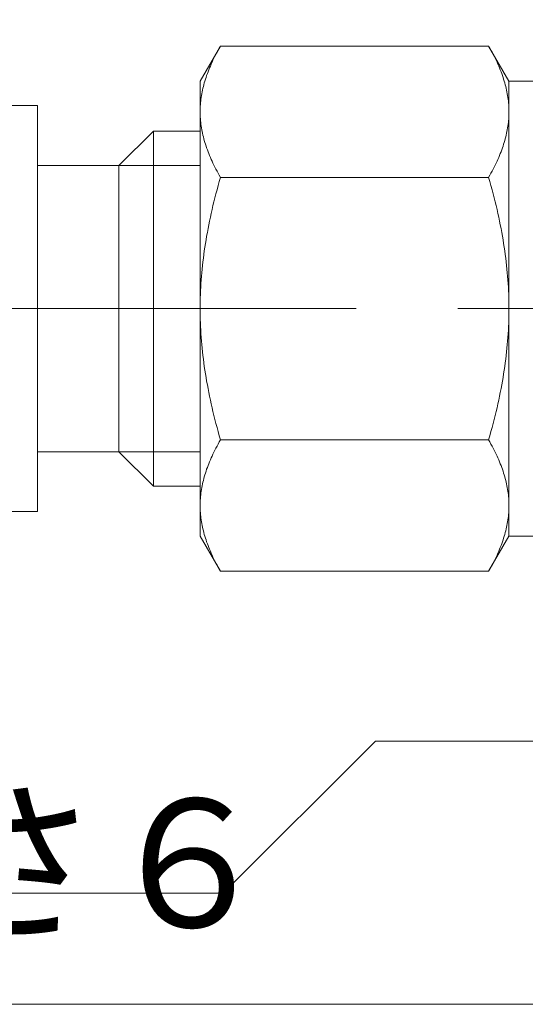
# Model space of a CAD drawing. Units: inches. Extents: x 402 to 680, y -123 to 74.
# Drawn here: x 537 to 553, y 13 to 43 of the extents above; entities that cross this region are included whole.
import ezdxf

# ---------------------------------------------------------------- set-up
doc = ezdxf.new("R2010")
doc.units = ezdxf.units.IN
doc.header["$MEASUREMENT"] = 0
doc.header["$PDMODE"] = 65
doc.header["$PDSIZE"] = 0.2
doc.linetypes.add('CENTER2', pattern=[28.575, 19.05, -3.175, 3.175, -3.175])
doc.linetypes.add('DIVIDE', pattern=[1.25, 0.5, -0.25, 0, -0.25, 0, -0.25])
doc.layers.get('DEFPOINTS').update_dxf_attribs({"color": 3, "linetype": 'DIVIDE', "lineweight": 0})
for name, color, linetype, lineweight in [('1', 7, 'Continuous', 0), ('2', 7, 'Continuous', 0), ('3', 7, 'Continuous', 0)]:
    doc.layers.add(name, color=color, linetype=linetype, lineweight=lineweight)
doc.styles.add('MTSTANDARD1', font='MONOTXT.shx', dxfattribs={"bigfont": 'EXTFONT.shx'})
doc.styles.add('MTSTANDARD2', font='MONOTXT.shx', dxfattribs={"width": 0.75, "bigfont": 'EXTFONT.shx'})
doc.styles.add('WinFont1', font='txt', dxfattribs={"width": 0.8})
doc.dimstyles.new('DIMSTYEX_6', dxfattribs={"dimtxt": 3.136, "dimasz": 2, "dimexe": 1, "dimexo": 0, "dimgap": 0.896, "dimtad": 3, "dimdec": 1, "dimdsep": 46, "dimtxsty": 'WinFont1', "dimblk": 'OPEN30', "dimblk1": 'OPEN30', "dimblk2": 'OPEN30', "dimsah": 1, "dimcen": 0, "dimclrd": 4, "dimclre": 4, "dimclrt": 4, "dimadec": 6, "dimazin": 2, "dimtfac": 0.7, "dimtdec": 1, "dimtofl": 0, "dimtmove": 0, "dimatfit": 3, "dimfxl": 1, "dimtolj": 1, "dimtzin": 0, "dimlwd": -1, "dimlwe": -1, "dimarcsym": 0})
doc.dimstyles.new('DIMSTYEX_8', dxfattribs={"dimtxt": 3.136, "dimasz": 2, "dimexe": 1, "dimexo": 0, "dimgap": 0.896, "dimtad": 3, "dimdec": 6, "dimdsep": 46, "dimtxsty": 'WinFont1', "dimblk": 'OPEN30', "dimblk1": 'OPEN30', "dimblk2": 'OPEN30', "dimsah": 1, "dimcen": 0, "dimclrd": 4, "dimclre": 4, "dimclrt": 4, "dimadec": 6, "dimazin": 2, "dimtfac": 0.7, "dimtdec": 6, "dimtofl": 0, "dimtmove": 0, "dimatfit": 3, "dimfxl": 1, "dimtolj": 1, "dimtzin": 0, "dimlwd": -1, "dimlwe": -1, "dimarcsym": 0})

# ---------------------------------------------------------------- blocks, each defined once
blk = doc.blocks.new('_OPEN30')
at = {"color": 0, "linetype": 'ByBlock', "lineweight": -2}
for p, q in [((-1, 0.268), (0, 0)), ((-1, 0.268), (0, 0)), ((0, 0), (-1, -0.268)), ((0, 0), (-1, 0)), ((0, 0), (-1, -0.268)), ((0, 0), (-1, 0))]:
    blk.add_line(p, q, dxfattribs=at)
blk = doc.blocks.new('_D6')
at = {"layer": '1', "color": 4, "linetype": 'ByBlock'}
for p, q in [((520.343, 14.972), (520.343, 57.472)), ((555.297, 41.305), (555.297, 57.472)), ((520.343, 56.472), (555.297, 56.472))]:
    blk.add_line(p, q, dxfattribs=at)
at = {"layer": 'DEFPOINTS', "color": 4, "linetype": 'ByBlock'}
for p in [(555.297, 56.472), (555.297, 41.305), (520.343, 14.972)]:
    blk.add_point(p, dxfattribs=at)
at = {"layer": '1', "color": 4, "linetype": 'ByBlock', "xscale": 1.969615506024411, "yscale": 1.969615506024411, "zscale": 1.969615506024411, "rotation": 180}
blk.add_blockref('_OPEN30', (520.343, 56.472), dxfattribs=at)
at = {"layer": '1', "color": 4, "linetype": 'ByBlock', "xscale": 1.969615506024411, "yscale": 1.969615506024411, "zscale": 1.969615506024411}
blk.add_blockref('_OPEN30', (555.297, 56.472), dxfattribs=at)
at = {"layer": '1', "color": 4, "linetype": 'Continuous', "insert": (534.32, 57.368), "char_height": 3.5, "attachment_point": 7, "line_spacing_factor": 0.803571, "style": 'MTSTANDARD1'}
blk.add_mtext('{\\fＭＳ ゴシック|b0|i0|c128|p49;\\W1.0;(35)}', dxfattribs=at)
blk = doc.blocks.new('_D8')
at = {"layer": '1', "color": 4, "linetype": 'ByBlock'}
for p, q in [((520.343, 14.972), (520.343, 69.472)), ((565.543, 20.722), (565.543, 69.472)), ((520.343, 68.472), (565.543, 68.472))]:
    blk.add_line(p, q, dxfattribs=at)
at = {"layer": 'DEFPOINTS', "color": 4, "linetype": 'ByBlock'}
for p in [(565.543, 68.472), (565.543, 20.722), (520.343, 14.972)]:
    blk.add_point(p, dxfattribs=at)
at = {"layer": '1', "color": 4, "linetype": 'ByBlock', "xscale": 1.969615506024411, "yscale": 1.969615506024411, "zscale": 1.969615506024411, "rotation": 180}
blk.add_blockref('_OPEN30', (520.343, 68.472), dxfattribs=at)
at = {"layer": '1', "color": 4, "linetype": 'ByBlock', "xscale": 1.969615506024411, "yscale": 1.969615506024411, "zscale": 1.969615506024411}
blk.add_blockref('_OPEN30', (565.543, 68.472), dxfattribs=at)
at = {"layer": '1', "color": 4, "linetype": 'Continuous', "insert": (539.443, 69.368), "char_height": 3.5, "attachment_point": 7, "line_spacing_factor": 0.803571, "style": 'MTSTANDARD1'}
blk.add_mtext('{\\fＭＳ ゴシック|b0|i0|c128|p49;\\W1.0;45.2}', dxfattribs=at)

msp = doc.modelspace()

# ---------------------------------------------------------------- linework, layer by layer
at = {"layer": '1', "color": 1, "linetype": 'CENTER2'}
msp.add_line((528.4431861, 34.211857), (557.2965194, 34.211857), dxfattribs=at)
at = {"layer": '1', "color": 30, "linetype": 'Continuous'}
for p, q in [((543.3431861, 15.971857), (548.0931861, 20.721857)), ((548.0931861, 20.721857), (569.3431861, 20.721857)), ((521.3431861, 15.971857), (543.3431861, 15.971857)), ((520.3431861, 12.5095878), (570.3431861, 12.5095878))]:
    msp.add_line(p, q, dxfattribs=at)
at = {"layer": '2', "color": 30, "linetype": 'Continuous'}
for p, q in [((542.6298528, 41.3051904), (543.2634037, 42.4025328)), ((543.226461, 42.337772), (543.2634037, 42.4025328)), ((543.2634037, 42.4025328), (551.6229685, 42.4025328)), ((551.6229685, 42.4025328), (551.6599112, 42.337772)), ((551.6229685, 42.4025328), (552.2565194, 41.3051904)), ((543.0601652, 42.0228832), (543.0910321, 42.0847606)), ((543.0910321, 42.0847606), (543.1230771, 42.1471623)), ((543.1230771, 42.1471623), (543.1563178, 42.2101139)), ((543.1563178, 42.2101139), (543.1907726, 42.2736415)), ((543.1907726, 42.2736415), (543.226461, 42.337772)), ((551.6599112, 42.337772), (551.6955996, 42.2736415)), ((551.6955996, 42.2736415), (551.7300544, 42.2101139)), ((551.7300544, 42.2101139), (551.7632951, 42.1471623)), ((551.7632951, 42.1471623), (551.7953401, 42.0847606)), ((551.7953401, 42.0847606), (551.826207, 42.0228832)), ((542.9229561, 41.7205021), (542.9481619, 41.7801237)), ((542.9481619, 41.7801237), (542.9744724, 41.8401493)), ((542.9744724, 41.8401493), (543.0019004, 41.9006019)), ((543.0019004, 41.9006019), (543.0304598, 41.9615052)), ((543.0304598, 41.9615052), (543.0601652, 42.0228832)), ((551.826207, 42.0228832), (551.8559124, 41.9615052)), ((551.8559124, 41.9615052), (551.8844718, 41.9006019)), ((551.8844718, 41.9006019), (551.9118998, 41.8401493)), ((551.9118998, 41.8401493), (551.9382103, 41.7801237)), ((551.9382103, 41.7801237), (551.9634161, 41.7205021)), ((542.8131043, 41.4276645), (542.8329509, 41.4856026)), ((542.8329509, 41.4856026), (542.8538503, 41.5438337)), ((542.8538503, 41.5438337), (542.875811, 41.6023794)), ((542.875811, 41.6023794), (542.8988428, 41.6612615)), ((542.8988428, 41.6612615), (542.9229561, 41.7205021)), ((551.9634161, 41.7205021), (551.9875294, 41.6612615)), ((551.9875294, 41.6612615), (552.0105612, 41.6023794)), ((552.0105612, 41.6023794), (552.0325219, 41.5438337)), ((552.0325219, 41.5438337), (552.0534213, 41.4856026)), ((552.0534213, 41.4856026), (552.0732679, 41.4276645)), ((542.6298528, 41.3051904), (542.6298528, 40.3548639)), ((542.7294072, 41.1416275), (542.7440955, 41.1984173)), ((542.7440955, 41.1984173), (542.759804, 41.2553952)), ((542.759804, 41.2553952), (542.7765376, 41.3125818)), ((542.7765376, 41.3125818), (542.7943023, 41.3699979)), ((542.7943023, 41.3699979), (542.8131043, 41.4276645)), ((552.0732679, 41.4276645), (552.0920699, 41.3699979)), ((552.0920699, 41.3699979), (552.1098345, 41.3125818)), ((552.1098345, 41.3125818), (552.1265682, 41.2553952)), ((552.1265682, 41.2553952), (552.1422767, 41.1984173)), ((552.1422767, 41.1984173), (552.156965, 41.1416275)), ((552.2565194, 40.3548639), (552.2565194, 41.3051904)), ((552.2565194, 41.3051904), (555.2965194, 41.3051904)), ((542.6625154, 40.8036922), (542.6711459, 40.8597828)), ((542.6711459, 40.8597828), (542.6807822, 40.9159391)), ((542.6807822, 40.9159391), (542.6914248, 40.9721813)), ((542.6914248, 40.9721813), (542.703075, 41.0285299)), ((542.703075, 41.0285299), (542.7157349, 41.0850052)), ((542.7157349, 41.0850052), (542.7294072, 41.1416275)), ((552.156965, 41.1416275), (552.1706373, 41.0850052)), ((552.1706373, 41.0850052), (552.1832972, 41.0285299)), ((552.1832972, 41.0285299), (552.1949474, 40.9721813)), ((552.1949474, 40.9721813), (552.20559, 40.9159391)), ((552.20559, 40.9159391), (552.2152263, 40.8597828)), ((552.2152263, 40.8597828), (552.2238568, 40.8036922)), ((542.6344799, 40.5235072), (542.6380646, 40.5795771)), ((542.6380646, 40.5795771), (542.6426633, 40.6356099)), ((542.6426633, 40.6356099), (542.6482728, 40.6916262)), ((542.6482728, 40.6916262), (542.6548907, 40.7476468)), ((542.6548907, 40.7476468), (542.6625154, 40.8036922)), ((552.2238568, 40.8036922), (552.2314815, 40.7476468)), ((552.2314815, 40.7476468), (552.2380994, 40.6916262)), ((552.2380994, 40.6916262), (552.2437089, 40.6356099)), ((552.2437089, 40.6356099), (552.2483076, 40.5795771)), ((552.2483076, 40.5795771), (552.2518923, 40.5235072)), ((537.5631861, 40.5451904), (528.4431861, 40.5451904)), ((537.5631861, 40.5451904), (537.5631861, 27.8785237)), ((542.6298528, 40.3548639), (542.6303689, 40.4111719)), ((542.6303689, 40.2985559), (542.6298528, 40.3548639)), ((542.6298528, 40.3548639), (542.6298528, 34.211857)), ((542.6303689, 40.4111719), (542.6319131, 40.4673792)), ((542.6319131, 40.2423486), (542.6303689, 40.2985559)), ((542.6319131, 40.4673792), (542.6344799, 40.5235072)), ((542.6344799, 40.1862206), (542.6319131, 40.2423486)), ((552.2518923, 40.5235072), (552.2544591, 40.4673792)), ((552.2544591, 40.2423486), (552.2518923, 40.1862206)), ((552.2544591, 40.4673792), (552.2560033, 40.4111719)), ((552.2560033, 40.2985559), (552.2544591, 40.2423486)), ((552.2560033, 40.4111719), (552.2565194, 40.3548639)), ((552.2565194, 40.3548639), (552.2560033, 40.2985559)), ((552.2565194, 34.211857), (552.2565194, 40.3548639)), ((542.6380646, 40.1301506), (542.6344799, 40.1862206)), ((542.6426633, 40.0741179), (542.6380646, 40.1301506)), ((542.6482728, 40.0181016), (542.6426633, 40.0741179)), ((542.6548907, 39.962081), (542.6482728, 40.0181016)), ((542.6625154, 39.9060356), (542.6548907, 39.962081)), ((552.2314815, 39.962081), (552.2238568, 39.9060356)), ((552.2380994, 40.0181016), (552.2314815, 39.962081)), ((552.2437089, 40.0741179), (552.2380994, 40.0181016)), ((552.2483076, 40.1301506), (552.2437089, 40.0741179)), ((552.2518923, 40.1862206), (552.2483076, 40.1301506)), ((540.0965194, 38.676857), (541.1731861, 39.7535237)), ((541.1731861, 39.7535237), (541.1731861, 28.6701904)), ((541.1731861, 39.7535237), (542.6298528, 39.7535237)), ((542.6298528, 28.6701904), (542.6298528, 39.7535237)), ((542.6711459, 39.849945), (542.6625154, 39.9060356)), ((542.6807822, 39.7937887), (542.6711459, 39.849945)), ((542.6914248, 39.7375464), (542.6807822, 39.7937887)), ((542.703075, 39.6811979), (542.6914248, 39.7375464)), ((542.7157349, 39.6247226), (542.703075, 39.6811979)), ((542.7294072, 39.5681003), (542.7157349, 39.6247226)), ((552.1706373, 39.6247226), (552.156965, 39.5681003)), ((552.1832972, 39.6811979), (552.1706373, 39.6247226)), ((552.1949474, 39.7375464), (552.1832972, 39.6811979)), ((552.20559, 39.7937887), (552.1949474, 39.7375464)), ((552.2152263, 39.849945), (552.20559, 39.7937887)), ((552.2238568, 39.9060356), (552.2152263, 39.849945)), ((542.7440955, 39.5113105), (542.7294072, 39.5681003)), ((542.759804, 39.4543326), (542.7440955, 39.5113105)), ((542.7765376, 39.397146), (542.759804, 39.4543326)), ((542.7943023, 39.3397299), (542.7765376, 39.397146)), ((542.8131043, 39.2820633), (542.7943023, 39.3397299)), ((552.0920699, 39.3397299), (552.0732679, 39.2820633)), ((552.1098345, 39.397146), (552.0920699, 39.3397299)), ((552.1265682, 39.4543326), (552.1098345, 39.397146)), ((552.1422767, 39.5113105), (552.1265682, 39.4543326)), ((552.156965, 39.5681003), (552.1422767, 39.5113105)), ((542.8329509, 39.2241252), (542.8131043, 39.2820633)), ((542.8538503, 39.165894), (542.8329509, 39.2241252)), ((542.875811, 39.1073484), (542.8538503, 39.165894)), ((542.8988428, 39.0484663), (542.875811, 39.1073484)), ((542.9229561, 38.9892257), (542.8988428, 39.0484663)), ((551.9875294, 39.0484663), (551.9634161, 38.9892257)), ((552.0105612, 39.1073484), (551.9875294, 39.0484663)), ((552.0325219, 39.165894), (552.0105612, 39.1073484)), ((552.0534213, 39.2241252), (552.0325219, 39.165894)), ((552.0732679, 39.2820633), (552.0534213, 39.2241252)), ((542.9481619, 38.929604), (542.9229561, 38.9892257)), ((542.9744724, 38.8695785), (542.9481619, 38.929604)), ((543.0019004, 38.8091259), (542.9744724, 38.8695785)), ((543.0304598, 38.7482226), (543.0019004, 38.8091259)), ((543.0601652, 38.6868445), (543.0304598, 38.7482226)), ((551.8559124, 38.7482226), (551.826207, 38.6868445)), ((551.8844718, 38.8091259), (551.8559124, 38.7482226)), ((551.9118998, 38.8695785), (551.8844718, 38.8091259)), ((551.9382103, 38.929604), (551.9118998, 38.8695785)), ((551.9634161, 38.9892257), (551.9382103, 38.929604)), ((537.5631861, 38.676857), (540.0965194, 38.676857)), ((540.0965194, 38.676857), (540.0965194, 29.746857)), ((543.0910321, 38.6249672), (543.0601652, 38.6868445)), ((543.1230771, 38.5625655), (543.0910321, 38.6249672)), ((543.1563178, 38.4996139), (543.1230771, 38.5625655)), ((543.1907726, 38.4360863), (543.1563178, 38.4996139)), ((543.226461, 38.3719557), (543.1907726, 38.4360863)), ((551.6955996, 38.4360863), (551.6599112, 38.3719557)), ((551.7300544, 38.4996139), (551.6955996, 38.4360863)), ((551.7632951, 38.5625655), (551.7300544, 38.4996139)), ((551.7953401, 38.6249672), (551.7632951, 38.5625655)), ((551.826207, 38.6868445), (551.7953401, 38.6249672)), ((543.1907726, 38.0494123), (543.226461, 38.1776733)), ((543.2634037, 38.3071949), (543.226461, 38.3719557)), ((543.226461, 38.1776733), (543.2634037, 38.3071949)), ((543.2634037, 38.3071949), (551.6229685, 38.3071949)), ((551.6599112, 38.3719557), (551.6229685, 38.3071949)), ((551.6229685, 38.3071949), (551.6599112, 38.1776733)), ((551.6599112, 38.1776733), (551.6955996, 38.0494123)), ((543.0910321, 37.6716504), (543.1230771, 37.7964538)), ((543.1230771, 37.7964538), (543.1563178, 37.922357)), ((543.1563178, 37.922357), (543.1907726, 38.0494123)), ((551.6955996, 38.0494123), (551.7300544, 37.922357)), ((551.7300544, 37.922357), (551.7632951, 37.7964538)), ((551.7632951, 37.7964538), (551.7953401, 37.6716504)), ((543.0304598, 37.4251396), (543.0601652, 37.5478957)), ((543.0601652, 37.5478957), (543.0910321, 37.6716504)), ((551.7953401, 37.6716504), (551.826207, 37.5478957)), ((551.826207, 37.5478957), (551.8559124, 37.4251396)), ((542.9481619, 37.0623767), (542.9744724, 37.1824278)), ((542.9744724, 37.1824278), (543.0019004, 37.303333)), ((543.0019004, 37.303333), (543.0304598, 37.4251396)), ((551.8559124, 37.4251396), (551.8844718, 37.303333)), ((551.8844718, 37.303333), (551.9118998, 37.1824278)), ((551.9118998, 37.1824278), (551.9382103, 37.0623767)), ((542.8988428, 36.8246522), (542.9229561, 36.9431334)), ((542.9229561, 36.9431334), (542.9481619, 37.0623767)), ((551.9382103, 37.0623767), (551.9634161, 36.9431334)), ((551.9634161, 36.9431334), (551.9875294, 36.8246522)), ((542.8329509, 36.4733345), (542.8538503, 36.5897967)), ((542.8538503, 36.5897967), (542.875811, 36.706888)), ((542.875811, 36.706888), (542.8988428, 36.8246522)), ((551.9875294, 36.8246522), (552.0105612, 36.706888)), ((552.0105612, 36.706888), (552.0325219, 36.5897967)), ((552.0325219, 36.5897967), (552.0534213, 36.4733345)), ((542.7943023, 36.2421251), (542.8131043, 36.3574582)), ((542.8131043, 36.3574582), (542.8329509, 36.4733345)), ((552.0534213, 36.4733345), (552.0732679, 36.3574582)), ((552.0732679, 36.3574582), (552.0920699, 36.2421251)), ((542.7440955, 35.8989638), (542.759804, 36.0129196)), ((542.759804, 36.0129196), (542.7765376, 36.1272928)), ((542.7765376, 36.1272928), (542.7943023, 36.2421251)), ((552.0920699, 36.2421251), (552.1098345, 36.1272928)), ((552.1098345, 36.1272928), (552.1265682, 36.0129196)), ((552.1265682, 36.0129196), (552.1422767, 35.8989638)), ((542.703075, 35.5591891), (542.7157349, 35.6721396)), ((542.7157349, 35.6721396), (542.7294072, 35.7853842)), ((542.7294072, 35.7853842), (542.7440955, 35.8989638)), ((552.1422767, 35.8989638), (552.156965, 35.7853842)), ((552.156965, 35.7853842), (552.1706373, 35.6721396)), ((552.1706373, 35.6721396), (552.1832972, 35.5591891)), ((542.6711459, 35.2216949), (542.6807822, 35.3340074)), ((542.6807822, 35.3340074), (542.6914248, 35.4464919)), ((542.6914248, 35.4464919), (542.703075, 35.5591891)), ((552.1832972, 35.5591891), (552.1949474, 35.4464919)), ((552.1949474, 35.4464919), (552.20559, 35.3340074)), ((552.20559, 35.3340074), (552.2152263, 35.2216949)), ((542.6548907, 34.9974228), (542.6625154, 35.1095136)), ((542.6625154, 35.1095136), (542.6711459, 35.2216949)), ((552.2152263, 35.2216949), (552.2238568, 35.1095136)), ((552.2238568, 35.1095136), (552.2314815, 34.9974228)), ((542.6380646, 34.6612835), (542.6426633, 34.773349)), ((542.6426633, 34.773349), (542.6482728, 34.8853816)), ((542.6482728, 34.8853816), (542.6548907, 34.9974228)), ((552.2314815, 34.9974228), (552.2380994, 34.8853816)), ((552.2380994, 34.8853816), (552.2437089, 34.773349)), ((552.2437089, 34.773349), (552.2483076, 34.6612835)), ((542.6303689, 34.324473), (542.6319131, 34.4368876)), ((542.6319131, 34.4368876), (542.6344799, 34.5491437)), ((542.6344799, 34.5491437), (542.6380646, 34.6612835)), ((552.2483076, 34.6612835), (552.2518923, 34.5491437)), ((552.2518923, 34.5491437), (552.2544591, 34.4368876)), ((552.2544591, 34.4368876), (552.2560033, 34.324473)), ((542.6298528, 34.211857), (542.6303689, 34.324473)), ((542.6298528, 34.211857), (542.6298528, 28.0688502)), ((542.6303689, 34.0992411), (542.6298528, 34.211857)), ((542.6319131, 33.9868264), (542.6303689, 34.0992411)), ((552.2560033, 34.0992411), (552.2544591, 33.9868264)), ((552.2560033, 34.324473), (552.2565194, 34.211857)), ((552.2565194, 34.211857), (552.2560033, 34.0992411)), ((552.2565194, 28.0688502), (552.2565194, 34.211857)), ((542.6344799, 33.8745704), (542.6319131, 33.9868264)), ((542.6380646, 33.7624305), (542.6344799, 33.8745704)), ((552.2518923, 33.8745704), (552.2483076, 33.7624305)), ((552.2544591, 33.9868264), (552.2518923, 33.8745704)), ((542.6426633, 33.6503651), (542.6380646, 33.7624305)), ((542.6482728, 33.5383324), (542.6426633, 33.6503651)), ((542.6548907, 33.4262912), (542.6482728, 33.5383324)), ((552.2380994, 33.5383324), (552.2314815, 33.4262912)), ((552.2437089, 33.6503651), (552.2380994, 33.5383324)), ((552.2483076, 33.7624305), (552.2437089, 33.6503651)), ((542.6625154, 33.3142004), (542.6548907, 33.4262912)), ((542.6711459, 33.2020192), (542.6625154, 33.3142004)), ((542.6807822, 33.0897066), (542.6711459, 33.2020192)), ((552.2152263, 33.2020192), (552.20559, 33.0897066)), ((552.2238568, 33.3142004), (552.2152263, 33.2020192)), ((552.2314815, 33.4262912), (552.2238568, 33.3142004)), ((542.6914248, 32.9772221), (542.6807822, 33.0897066)), ((542.703075, 32.864525), (542.6914248, 32.9772221)), ((552.1949474, 32.9772221), (552.1832972, 32.864525)), ((552.20559, 33.0897066), (552.1949474, 32.9772221)), ((542.7157349, 32.7515745), (542.703075, 32.864525)), ((542.7294072, 32.6383299), (542.7157349, 32.7515745)), ((542.7440955, 32.5247502), (542.7294072, 32.6383299)), ((552.156965, 32.6383299), (552.1422767, 32.5247502)), ((552.1706373, 32.7515745), (552.156965, 32.6383299)), ((552.1832972, 32.864525), (552.1706373, 32.7515745)), ((542.759804, 32.4107944), (542.7440955, 32.5247502)), ((542.7765376, 32.2964212), (542.759804, 32.4107944)), ((542.7943023, 32.181589), (542.7765376, 32.2964212)), ((552.1098345, 32.2964212), (552.0920699, 32.181589)), ((552.1265682, 32.4107944), (552.1098345, 32.2964212)), ((552.1422767, 32.5247502), (552.1265682, 32.4107944)), ((542.8131043, 32.0662559), (542.7943023, 32.181589)), ((542.8329509, 31.9503796), (542.8131043, 32.0662559)), ((542.8538503, 31.8339173), (542.8329509, 31.9503796)), ((552.0534213, 31.9503796), (552.0325219, 31.8339173)), ((552.0732679, 32.0662559), (552.0534213, 31.9503796)), ((552.0920699, 32.181589), (552.0732679, 32.0662559)), ((542.875811, 31.716826), (542.8538503, 31.8339173)), ((542.8988428, 31.5990619), (542.875811, 31.716826)), ((552.0105612, 31.716826), (551.9875294, 31.5990619)), ((552.0325219, 31.8339173), (552.0105612, 31.716826)), ((542.9229561, 31.4805806), (542.8988428, 31.5990619)), ((542.9481619, 31.3613373), (542.9229561, 31.4805806)), ((542.9744724, 31.2412863), (542.9481619, 31.3613373)), ((551.9382103, 31.3613373), (551.9118998, 31.2412863)), ((551.9634161, 31.4805806), (551.9382103, 31.3613373)), ((551.9875294, 31.5990619), (551.9634161, 31.4805806)), ((543.0019004, 31.120381), (542.9744724, 31.2412863)), ((543.0304598, 30.9985744), (543.0019004, 31.120381)), ((551.8844718, 31.120381), (551.8559124, 30.9985744)), ((551.9118998, 31.2412863), (551.8844718, 31.120381)), ((543.0601652, 30.8758183), (543.0304598, 30.9985744)), ((543.0910321, 30.7520636), (543.0601652, 30.8758183)), ((543.1230771, 30.6272603), (543.0910321, 30.7520636)), ((551.7953401, 30.7520636), (551.7632951, 30.6272603)), ((551.826207, 30.8758183), (551.7953401, 30.7520636)), ((551.8559124, 30.9985744), (551.826207, 30.8758183)), ((543.1563178, 30.5013571), (543.1230771, 30.6272603)), ((543.1907726, 30.3743017), (543.1563178, 30.5013571)), ((551.7300544, 30.5013571), (551.6955996, 30.3743017)), ((551.7632951, 30.6272603), (551.7300544, 30.5013571)), ((543.226461, 30.2460407), (543.1907726, 30.3743017)), ((543.2634037, 30.1165191), (543.226461, 30.2460407)), ((543.226461, 30.0517583), (543.2634037, 30.1165191)), ((543.2634037, 30.1165191), (551.6229685, 30.1165191)), ((551.6599112, 30.2460407), (551.6229685, 30.1165191)), ((551.6229685, 30.1165191), (551.6599112, 30.0517583)), ((551.6955996, 30.3743017), (551.6599112, 30.2460407)), ((543.0601652, 29.7368695), (543.0910321, 29.7987469)), ((543.0910321, 29.7987469), (543.1230771, 29.8611485)), ((543.1230771, 29.8611485), (543.1563178, 29.9241001)), ((543.1563178, 29.9241001), (543.1907726, 29.9876278)), ((543.1907726, 29.9876278), (543.226461, 30.0517583)), ((551.6599112, 30.0517583), (551.6955996, 29.9876278)), ((551.6955996, 29.9876278), (551.7300544, 29.9241001)), ((551.7300544, 29.9241001), (551.7632951, 29.8611485)), ((551.7632951, 29.8611485), (551.7953401, 29.7987469)), ((551.7953401, 29.7987469), (551.826207, 29.7368695)), ((540.0965194, 29.746857), (537.5631861, 29.746857)), ((541.1731861, 28.6701904), (540.0965194, 29.746857)), ((542.9229561, 29.4344883), (542.9481619, 29.49411)), ((542.9481619, 29.49411), (542.9744724, 29.5541355)), ((542.9744724, 29.5541355), (543.0019004, 29.6145882)), ((543.0019004, 29.6145882), (543.0304598, 29.6754915)), ((543.0304598, 29.6754915), (543.0601652, 29.7368695)), ((551.826207, 29.7368695), (551.8559124, 29.6754915)), ((551.8559124, 29.6754915), (551.8844718, 29.6145882)), ((551.8844718, 29.6145882), (551.9118998, 29.5541355)), ((551.9118998, 29.5541355), (551.9382103, 29.49411)), ((551.9382103, 29.49411), (551.9634161, 29.4344883)), ((542.8131043, 29.1416507), (542.8329509, 29.1995889)), ((542.8329509, 29.1995889), (542.8538503, 29.25782)), ((542.8538503, 29.25782), (542.875811, 29.3163657)), ((542.875811, 29.3163657), (542.8988428, 29.3752477)), ((542.8988428, 29.3752477), (542.9229561, 29.4344883)), ((551.9634161, 29.4344883), (551.9875294, 29.3752477)), ((551.9875294, 29.3752477), (552.0105612, 29.3163657)), ((552.0105612, 29.3163657), (552.0325219, 29.25782)), ((552.0325219, 29.25782), (552.0534213, 29.1995889)), ((552.0534213, 29.1995889), (552.0732679, 29.1416507)), ((542.7294072, 28.8556137), (542.7440955, 28.9124036)), ((542.7440955, 28.9124036), (542.759804, 28.9693815)), ((542.759804, 28.9693815), (542.7765376, 29.0265681)), ((542.7765376, 29.0265681), (542.7943023, 29.0839842)), ((542.7943023, 29.0839842), (542.8131043, 29.1416507)), ((552.0732679, 29.1416507), (552.0920699, 29.0839842)), ((552.0920699, 29.0839842), (552.1098345, 29.0265681)), ((552.1098345, 29.0265681), (552.1265682, 28.9693815)), ((552.1265682, 28.9693815), (552.1422767, 28.9124036)), ((552.1422767, 28.9124036), (552.156965, 28.8556137)), ((542.6298528, 28.6701904), (541.1731861, 28.6701904)), ((542.6625154, 28.5176785), (542.6711459, 28.5737691)), ((542.6711459, 28.5737691), (542.6807822, 28.6299254)), ((542.6807822, 28.6299254), (542.6914248, 28.6861676)), ((542.6914248, 28.6861676), (542.703075, 28.7425162)), ((542.703075, 28.7425162), (542.7157349, 28.7989914)), ((542.7157349, 28.7989914), (542.7294072, 28.8556137)), ((552.156965, 28.8556137), (552.1706373, 28.7989914)), ((552.1706373, 28.7989914), (552.1832972, 28.7425162)), ((552.1832972, 28.7425162), (552.1949474, 28.6861676)), ((552.1949474, 28.6861676), (552.20559, 28.6299254)), ((552.20559, 28.6299254), (552.2152263, 28.5737691)), ((552.2152263, 28.5737691), (552.2238568, 28.5176785)), ((542.6344799, 28.2374935), (542.6380646, 28.2935634)), ((542.6380646, 28.2935634), (542.6426633, 28.3495961)), ((542.6426633, 28.3495961), (542.6482728, 28.4056125)), ((542.6482728, 28.4056125), (542.6548907, 28.4616331)), ((542.6548907, 28.4616331), (542.6625154, 28.5176785)), ((552.2238568, 28.5176785), (552.2314815, 28.4616331)), ((552.2314815, 28.4616331), (552.2380994, 28.4056125)), ((552.2380994, 28.4056125), (552.2437089, 28.3495961)), ((552.2437089, 28.3495961), (552.2483076, 28.2935634)), ((552.2483076, 28.2935634), (552.2518923, 28.2374935)), ((542.6298528, 28.0688502), (542.6303689, 28.1251581)), ((542.6303689, 28.0125422), (542.6298528, 28.0688502)), ((542.6298528, 28.0688502), (542.6298528, 27.1185237)), ((542.6303689, 28.1251581), (542.6319131, 28.1813655)), ((542.6319131, 27.9563349), (542.6303689, 28.0125422)), ((542.6319131, 28.1813655), (542.6344799, 28.2374935)), ((542.6344799, 27.9002068), (542.6319131, 27.9563349)), ((552.2518923, 28.2374935), (552.2544591, 28.1813655)), ((552.2544591, 27.9563349), (552.2518923, 27.9002068)), ((552.2544591, 28.1813655), (552.2560033, 28.1251581)), ((552.2560033, 28.0125422), (552.2544591, 27.9563349)), ((552.2560033, 28.1251581), (552.2565194, 28.0688502)), ((552.2565194, 28.0688502), (552.2560033, 28.0125422)), ((552.2565194, 27.1185237), (552.2565194, 28.0688502)), ((534.7765194, 27.8785237), (537.5631861, 27.8785237)), ((542.6380646, 27.8441369), (542.6344799, 27.9002068)), ((542.6426633, 27.7881042), (542.6380646, 27.8441369)), ((542.6482728, 27.7320879), (542.6426633, 27.7881042)), ((542.6548907, 27.6760673), (542.6482728, 27.7320879)), ((542.6625154, 27.6200219), (542.6548907, 27.6760673)), ((552.2314815, 27.6760673), (552.2238568, 27.6200219)), ((552.2380994, 27.7320879), (552.2314815, 27.6760673)), ((552.2437089, 27.7881042), (552.2380994, 27.7320879)), ((552.2483076, 27.8441369), (552.2437089, 27.7881042)), ((552.2518923, 27.9002068), (552.2483076, 27.8441369)), ((542.6711459, 27.5639312), (542.6625154, 27.6200219)), ((542.6807822, 27.507775), (542.6711459, 27.5639312)), ((542.6914248, 27.4515327), (542.6807822, 27.507775)), ((542.703075, 27.3951841), (542.6914248, 27.4515327)), ((542.7157349, 27.3387089), (542.703075, 27.3951841)), ((542.7294072, 27.2820866), (542.7157349, 27.3387089)), ((552.1706373, 27.3387089), (552.156965, 27.2820866)), ((552.1832972, 27.3951841), (552.1706373, 27.3387089)), ((552.1949474, 27.4515327), (552.1832972, 27.3951841)), ((552.20559, 27.507775), (552.1949474, 27.4515327)), ((552.2152263, 27.5639312), (552.20559, 27.507775)), ((552.2238568, 27.6200219), (552.2152263, 27.5639312)), ((543.2634037, 26.0211812), (542.6298528, 27.1185237)), ((542.7440955, 27.2252967), (542.7294072, 27.2820866)), ((542.759804, 27.1683189), (542.7440955, 27.2252967)), ((542.7765376, 27.1111323), (542.759804, 27.1683189)), ((542.7943023, 27.0537161), (542.7765376, 27.1111323)), ((542.8131043, 26.9960496), (542.7943023, 27.0537161)), ((552.2565194, 27.1185237), (551.6229685, 26.0211812)), ((552.0920699, 27.0537161), (552.0732679, 26.9960496)), ((552.1098345, 27.1111323), (552.0920699, 27.0537161)), ((552.1265682, 27.1683189), (552.1098345, 27.1111323)), ((552.1422767, 27.2252967), (552.1265682, 27.1683189)), ((552.156965, 27.2820866), (552.1422767, 27.2252967)), ((555.2965194, 27.1185237), (552.2565194, 27.1185237)), ((542.8329509, 26.9381114), (542.8131043, 26.9960496)), ((542.8538503, 26.8798803), (542.8329509, 26.9381114)), ((542.875811, 26.8213347), (542.8538503, 26.8798803)), ((542.8988428, 26.7624526), (542.875811, 26.8213347)), ((542.9229561, 26.703212), (542.8988428, 26.7624526)), ((551.9875294, 26.7624526), (551.9634161, 26.703212)), ((552.0105612, 26.8213347), (551.9875294, 26.7624526)), ((552.0325219, 26.8798803), (552.0105612, 26.8213347)), ((552.0534213, 26.9381114), (552.0325219, 26.8798803)), ((552.0732679, 26.9960496), (552.0534213, 26.9381114)), ((542.9481619, 26.6435903), (542.9229561, 26.703212)), ((542.9744724, 26.5835648), (542.9481619, 26.6435903)), ((543.0019004, 26.5231122), (542.9744724, 26.5835648)), ((543.0304598, 26.4622089), (543.0019004, 26.5231122)), ((543.0601652, 26.4008308), (543.0304598, 26.4622089)), ((551.8559124, 26.4622089), (551.826207, 26.4008308)), ((551.8844718, 26.5231122), (551.8559124, 26.4622089)), ((551.9118998, 26.5835648), (551.8844718, 26.5231122)), ((551.9382103, 26.6435903), (551.9118998, 26.5835648)), ((551.9634161, 26.703212), (551.9382103, 26.6435903)), ((543.0910321, 26.3389535), (543.0601652, 26.4008308)), ((543.1230771, 26.2765518), (543.0910321, 26.3389535)), ((543.1563178, 26.2136002), (543.1230771, 26.2765518)), ((543.1907726, 26.1500725), (543.1563178, 26.2136002)), ((543.226461, 26.085942), (543.1907726, 26.1500725)), ((551.6955996, 26.1500725), (551.6599112, 26.085942)), ((551.7300544, 26.2136002), (551.6955996, 26.1500725)), ((551.7632951, 26.2765518), (551.7300544, 26.2136002)), ((551.7953401, 26.3389535), (551.7632951, 26.2765518)), ((551.826207, 26.4008308), (551.7953401, 26.3389535)), ((543.2634037, 26.0211812), (543.226461, 26.085942)), ((543.2634037, 26.0211812), (551.6229685, 26.0211812)), ((551.6599112, 26.085942), (551.6229685, 26.0211812))]:
    msp.add_line(p, q, dxfattribs=at)
at = {"layer": '3', "color": 1, "linetype": 'Continuous'}
for p, q in [((542.6298528, 38.676857), (540.0965194, 38.676857)), ((540.0965194, 29.746857), (542.6298528, 29.746857))]:
    msp.add_line(p, q, dxfattribs=at)

# ---------------------------------------------------------------- texts
at = {"layer": '1', "color": 4, "linetype": 'Continuous', "insert": (473.8323792, 14.9163423), "char_height": 4, "attachment_point": 7, "line_spacing_factor": 0.78125, "style": 'MTSTANDARD2'}
msp.add_mtext('{\\fＭＳ ゴシック|b0|i0|c128|p49;\\W1.0;２－φ６.５貫通\\P２－φ１０.５座ぐり\u3000深さ６}', dxfattribs=at)

# ---------------------------------------------------------------- dimensions: what is measured, and where the dimension line sits
at = {"layer": '1', "color": 4, "linetype": 'ByBlock'}
dim = msp.add_linear_dim(base=(565.5431861, 68.471857), p1=(520.3431861, 14.971857), p2=(565.5431861, 20.721857), dimstyle='DIMSTYEX_8', override={"dimtxt": 3.136, "dimtxsty": 'WinFont1', "dimblk1": 'OPEN30', "dimblk2": 'OPEN30', "dimsah": 1, "dimtdec": 6}, dxfattribs=at)
dim.commit()
dim.dimension.update_dxf_attribs({"geometry": '_D8', "text_midpoint": (542.9431861, 71.117857), "dimtype": 160})
dim = msp.add_linear_dim(base=(555.2965194, 56.471857), p1=(520.3431861, 14.971857), p2=(555.2965194, 41.3051904), text='(<>)', dimstyle='DIMSTYEX_6', override={"dimtxt": 3.136, "dimdec": 1, "dimtxsty": 'WinFont1', "dimblk1": 'OPEN30', "dimblk2": 'OPEN30', "dimsah": 1, "dimtdec": 1}, dxfattribs=at)
dim.commit()
dim.dimension.update_dxf_attribs({"geometry": '_D6', "text_midpoint": (537.8198528, 59.117857), "dimtype": 160})

doc.saveas('drawing.dxf')
